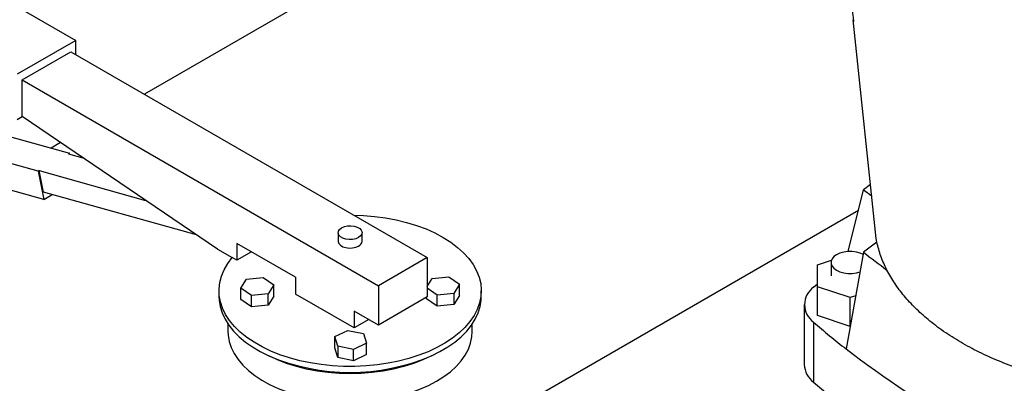
# Model space of a CAD drawing. Extents: x 0.4 to 10.6, y 0.4 to 8.1.
# Drawn here: x 1.9 to 2.4, y 5.1 to 5.3 of the extents above; entities that cross this region are included whole.
import ezdxf

# ---------------------------------------------------------------- set-up
doc = ezdxf.new("R2010")
doc.units = 0
doc.linetypes.add('SLD-SOLID', pattern=[0])
doc.layers.get('0').update_dxf_attribs({"linetype": 'CONTINUOUS'})

msp = doc.modelspace()

# ---------------------------------------------------------------- linework, layer by layer
at = {"color": 7, "linetype": 'SLD-SOLID'}
for p, q in [((1.868287200274165, 5.322347543011931), (1.971996194848188, 5.262477614811616)), ((2.14488132295159, 5.31719457540173), (2.005154214872412, 5.236531832862373)), ((2.358485795111519, 5.166885344349673), (2.347465442465763, 5.272449058573071)), ((1.971996194848188, 5.262477614811616), (1.943711923600545, 5.246149452575049)), ((1.971996194848189, 5.255673550379445), (1.971996194848188, 5.262477614811616)), ((1.946068946204497, 5.243427428701994), (1.969639172244236, 5.257034230565815)), ((1.969639172244236, 5.257034230565815), (2.141701822333982, 5.15770457696012)), ((1.946068946204497, 5.225735711111137), (1.946068946204497, 5.243427428701994)), ((1.946068946204497, 5.243427428701994), (2.11813159629425, 5.144097775096298)), ((1.8844118207867, 5.23159135327851), (1.968903616982467, 5.208048080021822)), ((1.943711923600542, 5.224375030924765), (1.946068946204497, 5.225735711111137)), ((1.946068946204497, 5.225735711111137), (1.946068946204503, 5.225734476885212)), ((2.040349850363451, 5.16178219418386), (1.946068946204503, 5.225734476885212)), ((1.953818672317097, 5.199339726829013), (1.869326876121334, 5.222883000085704)), ((1.964635183382736, 5.213140693877776), (1.960074976493572, 5.210508142476094)), ((1.956518269313896, 5.185727210699355), (1.872026473117655, 5.209270483956716)), ((1.968903616982467, 5.208048080021822), (1.968432212461636, 5.207775943984754)), ((1.968432212461636, 5.207775943984754), (1.975410864354806, 5.205831372844287)), ((1.968988316716647, 5.207620987941389), (1.968903616982467, 5.208048080021822)), ((1.95429007683786, 5.199611862866424), (1.953818672317097, 5.199339726829013)), ((1.953818672317097, 5.199339726829013), (1.956518269313896, 5.185727210699355)), ((1.95635560648982, 5.18919658394245), (1.95429007683786, 5.199611862866424)), ((1.95429007683786, 5.199611862866424), (2.00569761135071, 5.185287375910177)), ((2.355758516648612, 5.193009884430138), (2.352398360005923, 5.190376254860921)), ((2.030317198238284, 5.168587506571099), (1.95635560648982, 5.18919658394245)), ((1.956518269313896, 5.185727210699355), (1.960518636653708, 5.188036573608456)), ((2.345036828709271, 5.160530607527248), (2.352398360005923, 5.190376254860921)), ((2.352398360005923, 5.190376254860921), (2.356343291290172, 5.187408341062152)), ((2.160993626558272, 5.071468665611643), (2.349979025075218, 5.180567613939066)), ((2.098682404826344, 5.169679226100512), (2.098682404826344, 5.165596522041084)), ((2.110239325556265, 5.165596522041084), (2.110239325556265, 5.169679226100512)), ((2.078062212026827, 5.148176719320724), (2.049777940779272, 5.164504881557232)), ((2.049777940779272, 5.164504881557232), (2.049777940779272, 5.156339473438375)), ((2.358829917449478, 5.165121448025995), (2.352398360005924, 5.160282755870115)), ((2.35882998904476, 5.165121453128903), (2.358485795111519, 5.166885344349673)), ((2.040349850363451, 5.16178219418386), (2.047515304069506, 5.157645665807837)), ((2.056850157931926, 5.160422177497805), (2.049777940779272, 5.156339473438375)), ((2.352398360005924, 5.160282755870115), (2.343993594402494, 5.113561137934973)), ((2.049777940779272, 5.156339473438375), (2.047515304069506, 5.157645665807837)), ((2.141701822333982, 5.15770457696012), (2.11813159629425, 5.144097775096298)), ((2.141701822333982, 5.15770457696012), (2.141701822333982, 5.138651958016118)), ((2.330183755514227, 5.154110356462138), (2.33691364053981, 5.156353408404979)), ((2.336729844120659, 5.155297894066112), (2.336729844120659, 5.148870582006153)), ((2.330183755514228, 5.143612806352769), (2.330183755514227, 5.154110356462138)), ((2.051666391324433, 5.142863857208394), (2.054434867485428, 5.14724734812092)), ((2.054434867485428, 5.14724734812092), (2.062395054452472, 5.148055005481762)), ((2.062395054452472, 5.148055005481762), (2.067586765258465, 5.144479171930048)), ((2.078062212026827, 5.148176719320724), (2.078062212026827, 5.140011311201867)), ((2.141701822333982, 5.143745895419264), (2.14410344128515, 5.147548519764046)), ((2.14410344128515, 5.147548519764046), (2.152063628252123, 5.148356177124857)), ((2.152063628252123, 5.148356177124857), (2.157255339058184, 5.144780343573184)), ((2.041127531857709, 5.141644127425526), (2.041127531857709, 5.13892232471923)), ((2.056858102130493, 5.139288023656722), (2.051666391324433, 5.142863857208394)), ((2.051666391324433, 5.137420251795823), (2.051666391324433, 5.142863857208394)), ((2.064818289097467, 5.140095681017533), (2.056858102130493, 5.139288023656722)), ((2.067586765258465, 5.144479171930048), (2.064818289097467, 5.140095681017533)), ((2.064818289097467, 5.134652075604961), (2.064818289097467, 5.140095681017533)), ((2.067586765258465, 5.139035566517476), (2.067586765258465, 5.144479171930048)), ((2.11813159629425, 5.144097775096298), (2.11813159629425, 5.125045156152296)), ((2.146526675930143, 5.139589195299817), (2.141701822333982, 5.142912352928579)), ((2.154486862897188, 5.140396852660658), (2.146526675930143, 5.139589195299817)), ((2.157255339058184, 5.144780343573184), (2.154486862897188, 5.140396852660658)), ((2.154486862897188, 5.140396852660658), (2.154486862897188, 5.134953247248086)), ((2.157255339058184, 5.139336738160613), (2.157255339058184, 5.144780343573184)), ((2.1677941985249, 5.13892232471923), (2.1677941985249, 5.141644127425526)), ((2.34593178701029, 5.138364031298084), (2.330183755514228, 5.143612806352769)), ((2.330183755514228, 5.129682320060751), (2.330183755514228, 5.143612806352769)), ((2.056858102130493, 5.13384441824415), (2.051666391324433, 5.137420251795823)), ((2.056858102130493, 5.13384441824415), (2.056858102130493, 5.139288023656722)), ((2.067586765258465, 5.139035566517476), (2.064818289097467, 5.134652075604961)), ((2.106346483274468, 5.123683148965299), (2.078062212026827, 5.140011311201867)), ((2.141701822333982, 5.138651958016118), (2.11813159629425, 5.125045156152296)), ((2.14133496512415, 5.13772142343896), (2.14133496512415, 5.138440175856792)), ((2.146526675930143, 5.134145589887246), (2.14133496512415, 5.13772142343896)), ((2.146526675930143, 5.134145589887246), (2.146526675930143, 5.139589195299817)), ((2.157255339058184, 5.139336738160613), (2.154486862897188, 5.134953247248086)), ((2.348616352507749, 5.139258789504484), (2.34593178701029, 5.138364031298084)), ((2.345931787010291, 5.124433545006067), (2.34593178701029, 5.138364031298084)), ((2.064818289097467, 5.134652075604961), (2.056858102130493, 5.13384441824415)), ((2.106346483274468, 5.131848557084155), (2.106346483274468, 5.123683148965299)), ((2.11813159629425, 5.125045156152296), (2.106346483274468, 5.131848557084155)), ((2.154486862897188, 5.134953247248086), (2.146526675930143, 5.134145589887246)), ((2.32379508883034, 5.134931095115435), (2.32379508883034, 5.105998546662792)), ((2.113418700427124, 5.127765853024727), (2.106346483274468, 5.123683148965299)), ((2.328218698266367, 5.126512938731811), (2.328218698266365, 5.097580390279167)), ((2.345931787010291, 5.124433545006067), (2.330183755514228, 5.129682320060751)), ((2.045460865191042, 5.125630770507999), (2.045460865191042, 5.12204767874051)), ((2.0971284640292, 5.119538024752335), (2.103322660574274, 5.122535135605337)), ((2.103322660574274, 5.122535135605337), (2.110915912293904, 5.12093692833639)), ((2.163460865191567, 5.12204767874051), (2.163460865191567, 5.125630770507999)), ((2.345950560512581, 5.124439802162115), (2.345931787010291, 5.124433545006067)), ((2.098527519203827, 5.114942706630357), (2.0971284640292, 5.119538024752335)), ((2.0971284640292, 5.114094419339763), (2.0971284640292, 5.119538024752335)), ((2.112314967468478, 5.116341610214453), (2.106120770923475, 5.113344499361413)), ((2.110915912293904, 5.12093692833639), (2.112314967468478, 5.116341610214453)), ((2.112314967468478, 5.110898004801881), (2.112314967468478, 5.116341610214453)), ((2.098527519203824, 5.109499101217785), (2.0971284640292, 5.114094419339763)), ((2.106120770923475, 5.113344499361413), (2.098527519203827, 5.114942706630357)), ((2.098527519203827, 5.114942706630357), (2.098527519203824, 5.109499101217785)), ((2.106120770923475, 5.10790089394884), (2.106120770923475, 5.113344499361413)), ((2.106120770923475, 5.10790089394884), (2.098527519203824, 5.109499101217785)), ((2.112314967468478, 5.110898004801881), (2.106120770923475, 5.10790089394884))]:
    msp.add_line(p, q, dxfattribs=at)
at = {"color": 7, "linetype": 'SLD-SOLID', "flags": 128}
for points in [[(2.106213266674958, 5.178191684061748), (2.110938533817016, 5.178013944744208), (2.11631434343871, 5.177559618203869), (2.12160292055253, 5.17684098119982), (2.126765345287437, 5.175863322349191), (2.131763626157141, 5.174633836471225), (2.136560979648293, 5.173161571638925), (2.141122100918937, 5.171457362592179), (2.145413423615054, 5.169533751002385), (2.149403366893195, 5.167404893175368), (2.153062567831257, 5.165086455871824), (2.156364097517068, 5.162595501011991), (2.159283659224528, 5.159950360112985), (2.161799767218874, 5.15717049938291), (2.16389390487521, 5.154276376464492), (2.16555066094666, 5.151289289882516), (2.166757842979327, 5.148231222303028), (2.167506567039402, 5.145124678757771), (2.167791323092099, 5.141992521024411), (2.167610015551288, 5.138857799381394), (2.166963978701401, 5.135743582975572), (2.165857966878119, 5.132672790050979), (2.164300119480114, 5.129668019288141), (2.162301901069311, 5.126751383495104), (2.159878017000513, 5.123944346874149), (2.157046305201263, 5.121267567061711), (2.153827604898382, 5.118740743104026), (2.150245603257246, 5.116382470487265), (2.146326661062417, 5.114210104289008), (2.142099618722482, 5.112239631458194), (2.137595584026778, 5.11048555316344), (2.132847703215916, 5.108960778075556), (2.127890917050875, 5.107676527369633), (2.122761703675803, 5.106642252145802), (2.117497810166859, 5.105865563876386), (2.112137974742681, 5.105352178391302), (2.106721641680811, 5.105105873813934), (2.101288671038073, 5.105128462757051), (2.09587904531112, 5.105419778983354), (2.090532575195934, 5.105977678628869), (2.085288606611636, 5.106798055980134), (2.080185731144702, 5.1078748736891), (2.075261502044487, 5.109200207203386), (2.070552157860115, 5.110764303084902), (2.066092355752555, 5.112555650787677), (2.061914916444497, 5.114561067366641), (2.058050582685007, 5.116765794494002), (2.054527793006478, 5.1191536070692), (2.051372472438844, 5.121706932623217), (2.048607841721243, 5.124406980638464), (2.04625424641519, 5.127233880832578), (2.044329007176847, 5.130166829388462), (2.042846292290286, 5.133184242054416), (2.041817013399777, 5.136263912987676), (2.041248745208462, 5.139383178172392), (2.041145669734348, 5.142519082209382), (2.041508545533862, 5.145648547250286), (2.042334702119458, 5.148748542832806), (2.043618059612357, 5.15179625536726), (2.045349173485789, 5.154769256027094), (2.047515304069506, 5.157645665807837), (2.047515304069506, 5.157645665807837)], [(2.108546853700186, 5.167320435142613), (2.107230186466014, 5.166751434542558), (2.105689165291952, 5.166419626202283), (2.104048634548719, 5.166351891260175), (2.102441500280518, 5.166553717198409), (2.100997962947762, 5.167008753279774), (2.099834969360106, 5.167680135187163), (2.099046738341432, 5.168513471551298), (2.098697127681083, 5.169441250416003), (2.098814460755544, 5.17038830865537), (2.099389231936931, 5.171277921243219), (2.100374876682423, 5.172038017058412), (2.101691543916595, 5.172607017658466), (2.103232565090656, 5.172938825998743), (2.10487309583389, 5.17300656094085), (2.106480230102092, 5.172804735002615), (2.107923767434846, 5.17234969892125), (2.109086761022502, 5.171678317013863), (2.109874992041176, 5.170844980649726), (2.110224602701526, 5.169917201785021), (2.110107269627064, 5.168970143545654), (2.109532498445677, 5.168080530957806), (2.108546853700186, 5.167320435142613)], [(2.098682404826344, 5.165596522041084), (2.098697127681083, 5.165358546356574), (2.099046738341432, 5.164430767491869), (2.099834969360106, 5.163597431127734), (2.100997962947762, 5.162926049220345), (2.102441500280518, 5.16247101313898), (2.104048634548719, 5.162269187200747), (2.105689165291953, 5.162336922142853), (2.107230186466014, 5.162668730483129), (2.108546853700186, 5.163237731083184)], [(2.352198157024886, 5.159167273260207), (2.350803629600466, 5.159788214709395), (2.348950255450962, 5.160303465900243), (2.346944740882768, 5.16056771681788), (2.344887650770633, 5.16056771681788), (2.342882136202439, 5.160303465900243), (2.341028762052935, 5.159788214709395), (2.339420464240994, 5.159047800091546), (2.338137889534573, 5.158119349527339), (2.337245351585018, 5.157049419404933), (2.336787605972034, 5.155891660488307), (2.336787605972034, 5.154704127643918), (2.337245351585018, 5.153546368727291), (2.338137889534573, 5.152476438604885), (2.339420464240994, 5.151547988040678), (2.341028762052935, 5.15080757342283), (2.342882136202439, 5.150292322231981), (2.344887650770633, 5.150028071314344), (2.346944740882768, 5.150028071314344), (2.348950255450962, 5.150292322231981), (2.350714908482213, 5.150775795808179)], [(2.328218698266367, 5.143349251499061), (2.330132033429565, 5.144991684194086), (2.330183755514234, 5.145035792135672)], [(2.041127531857709, 5.138922324719241), (2.041204243816492, 5.137123356580108), (2.041699423995368, 5.13402004688481), (2.042650602600817, 5.130952355093379), (2.044050868766244, 5.127942569773502), (2.045890048742353, 5.125012558768619), (2.048154779815361, 5.122183610315306), (2.050828607394897, 5.119476278371836), (2.053892104566188, 5.116910233281706), (2.057323013237908, 5.11450411885712), (2.061096405860175, 5.112275416920853), (2.065184866537727, 5.110240320290613)], [(2.143736863844894, 5.110240320290601), (2.147825324522441, 5.112275416920848), (2.151598717144708, 5.114504118857115), (2.155029625816427, 5.1169102332817), (2.158093122987717, 5.11947627837183), (2.160766950567254, 5.122183610315298), (2.16303168164026, 5.125012558768611), (2.164870861616368, 5.127942569773494), (2.166271127781794, 5.130952355093371), (2.167222306387243, 5.134020046884802), (2.167717486566117, 5.137123356580101), (2.1677941985249, 5.138922324719241)], [(2.045460865191042, 5.12204767874051), (2.045551087590347, 5.12016479107876), (2.04606987350854, 5.117166538213277), (2.047045648106082, 5.114206486890514), (2.048470774623746, 5.111307803525458), (2.050334099514271, 5.108493174245622), (2.052621039733999, 5.105784627341333), (2.055313696874965, 5.103203360864505), (2.058390997244199, 5.100769576725126), (2.061828856793956, 5.098502322583933), (2.065600369612034, 5.09641934277864), (2.069676018497028, 5.094536939450432), (2.074023905970442, 5.092869844957606), (2.078610003917714, 5.091431106574902), (2.083398419904345, 5.090231984380876), (2.088351678082866, 5.089281863132526), (2.093431012492152, 5.088588178816844), (2.098596670453638, 5.088156360454131), (2.103808223689914, 5.087989787608556), (2.109024884730823, 5.088089763938486), (2.114205826130708, 5.088455506993583), (2.119310499998536, 5.08908415433855), (2.124298955340119, 5.089970785955559), (2.129132150728811, 5.09110846275007), (2.133772259857606, 5.092488280858646), (2.13818296758128, 5.094099441333761), (2.142329754131636, 5.095929334660203), (2.146180165281497, 5.097963639441633)], [(2.146180165281497, 5.097963639441633), (2.149704066343034, 5.100186434484925), (2.15287387801256, 5.102580323405087), (2.15566479221597, 5.105126570775565), (2.158054966265563, 5.107805248758354), (2.160025693808682, 5.110595393066355), (2.16156155123029, 5.113475167037338), (2.162650518363673, 5.116422032535439), (2.163284072564533, 5.119412926342629), (2.163460865191567, 5.12204767874051)], [(2.143736863844894, 5.110240320290601), (2.139570887421965, 5.108283961605719), (2.135114026672991, 5.106554384272885), (2.130403206408974, 5.105065917731524), (2.125477455479531, 5.103830893833321), (2.120377583421322, 5.102859544673596), (2.11514584235361, 5.102159917819053), (2.109825576922106, 5.101737809634176), (2.104460865191309, 5.101596717258732), (2.099096153460512, 5.101737809634177), (2.093775888029008, 5.102159917819054), (2.088544146961295, 5.1028595446736), (2.083444274903087, 5.103830893833324), (2.078518523973643, 5.105065917731529), (2.073807703709627, 5.10655438427289), (2.069350842960651, 5.108283961605725), (2.065184866537727, 5.110240320290613)], [(2.328218698266365, 5.097580390279167), (2.338126304930349, 5.089294475572561), (2.348462865576997, 5.081185073352522), (2.359218950386562, 5.073259581650545), (2.37038474681652, 5.065525230720547), (2.381950068553333, 5.057989076442874), (2.393904364805205, 5.050657993887373), (2.406236729927339, 5.043538671041413), (2.418935913370922, 5.036637602708578), (2.431990329946751, 5.0299610845836), (2.445388070394156, 5.023515207508936), (2.459116912245555, 5.017305851918225), (2.473164330976747, 5.011338682471688), (2.487517511432767, 5.005619142888393)]]:
    msp.add_lwpolyline(points, dxfattribs=at)
at = {"color": 7, "linetype": 'SLD-SOLID'}
for centre, radius, start, end in [((2.107394431946587, 5.165851196785602), 0.002856270098552339, 293.7953388093842, 354.8845202330032), ((2.617030468079184, 5.494487064144898), 0.4262894231537102, 231.6268559704922, 233.5394540756754), ((2.334267986742969, 5.134931095115437), 0.01036625525309586, 125.7010299709069, 234.2989700290996), ((2.597625915931973, 5.43856009683753), 0.4122543848307484, 229.1941781704303, 232.0311793715267), ((2.673716074758133, 5.544890800641252), 0.5429200603976487, 232.6045228085857, 247.4008537241153), ((2.104460865191324, 5.202616962090222), 0.1003795199251849, 246.9661418498895, 293.0338581500951), ((2.33511766429408, 5.106577035914927), 0.01133734382238643, 182.9247937211313, 232.5176532101642)]:
    msp.add_arc(centre, radius, start, end, dxfattribs=at)
for points, knots in [([(2.334243226625003, 5.397855942114742), (2.334439891838788, 5.396006636059544), (2.335032947676, 5.390429941891194), (2.336033647028825, 5.381008371381387), (2.337256878820128, 5.369482183437511), (2.338703414936254, 5.355837684974625), (2.340382256981829, 5.339977658419011), (2.342287881538414, 5.321961362076031), (2.344151696390564, 5.304250022964239), (2.345905090899968, 5.287432599426904), (2.347011491532074, 5.276809612270209), (2.347554330794244, 5.271597599240892)], [0, 0, 0, 0, 0.04335757470447297, 0.1307473867446705, 0.2207338252641796, 0.3133169207620551, 0.4500829510238375, 0.5921005149626118, 0.733169556915828, 0.8690835519747266, 1, 1, 1, 1]), ([(2.363699536763636, 5.151636810349595), (2.362649795650829, 5.153847542261876), (2.360543102064665, 5.158284193054638), (2.359402328367637, 5.162837171382298), (2.35882998904476, 5.165121453128903)], [0, 0, 0, 0, 0.498288464777729, 1, 1, 1, 1]), ([(2.461058451501384, 5.095432917048195), (2.457263553026966, 5.096140135181789), (2.449647417902495, 5.097559479837312), (2.438567822764858, 5.10039599850884), (2.427788541946347, 5.103762842619253), (2.417577176486582, 5.107651349441555), (2.408036466578713, 5.111987521680248), (2.399176117369277, 5.116755744647157), (2.390942599267126, 5.121999043292945), (2.383642769526382, 5.12753660540777), (2.3773127104831, 5.133258311046981), (2.371933755137368, 5.139108887714904), (2.367276822142186, 5.145228831644804), (2.364897732438602, 5.149490486655266), (2.363699536763636, 5.151636810349595)], [0, 0, 0, 0, 0.08332942557012935, 0.1672371920527133, 0.2529708834428021, 0.3393360563481253, 0.4226653169413557, 0.5065736428100809, 0.5923066193324869, 0.6786712975039699, 0.7582967109927434, 0.8379218208402418, 0.9183715632987297, 1, 1, 1, 1])]:
    msp.add_open_spline(points, degree=3, knots=knots, dxfattribs=at)

doc.saveas('drawing.dxf')
